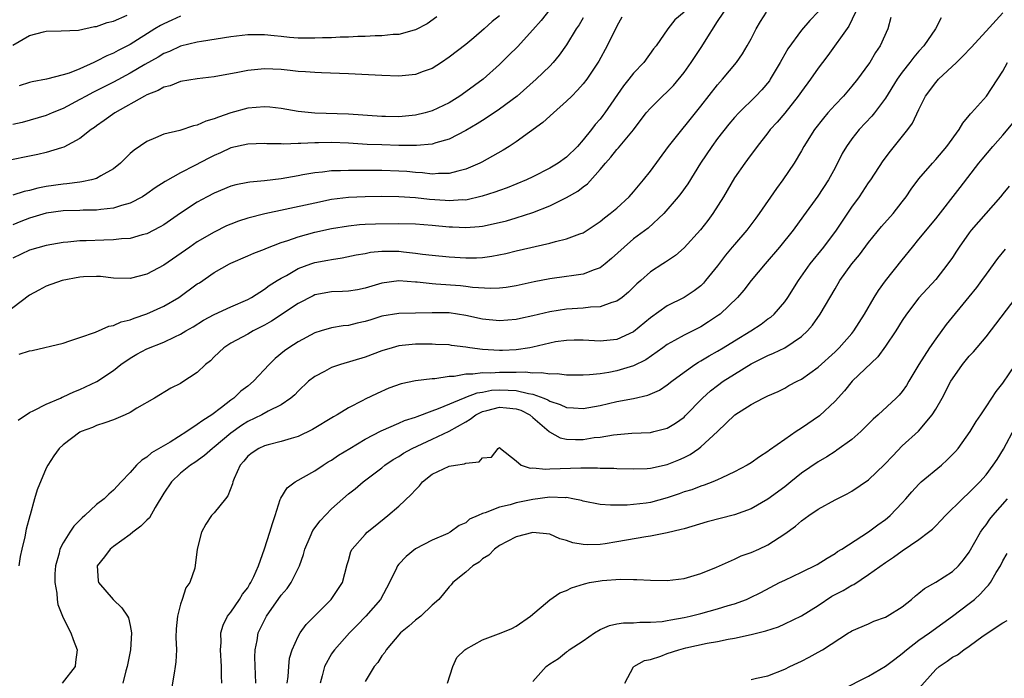
# Model space of a CAD drawing. Units: inches. Extents: x 2583000 to 2586000, y 1527000 to 1530000.
# Drawn here: x 2583474 to 2583591, y 1527608 to 1527686 of the extents above; entities that cross this region are included whole.
import ezdxf

# ---------------------------------------------------------------- set-up
doc = ezdxf.new("R2010")
doc.units = ezdxf.units.IN
doc.header["$MEASUREMENT"] = 0
doc.layers.add('LD25831527_2ft', color=31, linetype='Continuous')

msp = doc.modelspace()

# ---------------------------------------------------------------- linework, layer by layer
at = {"layer": 'LD25831527_2ft'}
for points, elevation in [([(2583473.78, 1527646.22), (2583475, 1527646.63), (2583475.32, 1527646.68), (2583479, 1527647.56), (2583479.82, 1527647.82), (2583481, 1527648.21), (2583482.87, 1527648.87), (2583484.44, 1527649.56), (2583485, 1527649.65), (2583485.91, 1527650.09), (2583487, 1527650.33), (2583487.46, 1527650.54), (2583489, 1527651.04), (2583491, 1527651.96), (2583492.78, 1527653), (2583495, 1527654.6), (2583495.25, 1527654.75), (2583497, 1527655.96), (2583498.84, 1527657), (2583499, 1527657.08), (2583501, 1527657.94), (2583501.73, 1527658.27), (2583503, 1527658.75), (2583503.16, 1527658.84), (2583505, 1527659.54), (2583505.77, 1527659.77), (2583507, 1527660.21), (2583509, 1527660.76), (2583511, 1527661.21), (2583513, 1527661.54), (2583514.33, 1527661.67), (2583515, 1527661.71), (2583516.23, 1527661.77), (2583519, 1527661.81), (2583521, 1527661.77), (2583523, 1527661.6), (2583525, 1527661.4), (2583525.4, 1527661.4), (2583527, 1527661.32), (2583528.57, 1527661.43), (2583529, 1527661.5), (2583530.25, 1527661.75), (2583531.86, 1527662.14), (2583533, 1527662.47), (2583535, 1527663.12), (2583537, 1527663.92), (2583539, 1527664.89), (2583540.34, 1527665.66), (2583541, 1527666.18), (2583541.48, 1527666.52), (2583543, 1527668.23), (2583543.65, 1527669), (2583544.29, 1527669.71), (2583545, 1527670.62), (2583545.19, 1527670.81), (2583547, 1527672.97), (2583548.51, 1527675), (2583549, 1527675.57), (2583550.43, 1527677), (2583551, 1527677.52), (2583551.73, 1527678.27), (2583553, 1527679.81), (2583553.85, 1527681), (2583555.11, 1527682.89), (2583555.43, 1527683.43), (2583557, 1527685.9), (2583559, 1527688.89)], 8080), ([(2583553, 1527687), (2583551.92, 1527686.08), (2583551.06, 1527685), (2583549.7, 1527683), (2583549.38, 1527682.62), (2583548.22, 1527681), (2583547, 1527679.73), (2583546.43, 1527679), (2583545.78, 1527678.22), (2583543.57, 1527675), (2583543.33, 1527674.67), (2583543, 1527674.26), (2583542.41, 1527673.59), (2583541.97, 1527673), (2583541, 1527671.76), (2583540.3, 1527671), (2583539, 1527669.7), (2583538.01, 1527669), (2583537, 1527668.39), (2583535, 1527667.36), (2583534.24, 1527667), (2583531.93, 1527666.07), (2583531, 1527665.75), (2583530.46, 1527665.54), (2583528.95, 1527665.05), (2583527, 1527664.6), (2583526.61, 1527664.61), (2583525, 1527664.49), (2583524.53, 1527664.53), (2583522.67, 1527664.67), (2583521, 1527664.86), (2583519, 1527664.98), (2583517, 1527665.01), (2583515, 1527665), (2583513, 1527664.91), (2583511, 1527664.65), (2583509, 1527664.25), (2583505.47, 1527663.47), (2583503.04, 1527662.96), (2583501, 1527662.43), (2583499.91, 1527662.09), (2583499, 1527661.74), (2583498.49, 1527661.51), (2583497, 1527660.79), (2583495, 1527659.61), (2583494.1, 1527659), (2583491, 1527656.83), (2583489, 1527655.76), (2583487, 1527655.26), (2583485, 1527655.31), (2583483.47, 1527655.47), (2583483, 1527655.5), (2583481.43, 1527655.43), (2583481, 1527655.4), (2583478.89, 1527655), (2583477, 1527654.32), (2583476.12, 1527653.88), (2583475, 1527653.25), (2583472, 1527651)], 8078), ([(2583531, 1527686.56), (2583530.13, 1527685.87), (2583529.19, 1527685), (2583527.95, 1527683.95), (2583527, 1527683.16), (2583525, 1527681.62), (2583524.09, 1527681), (2583523, 1527680.3), (2583521.92, 1527679.92), (2583521, 1527679.57), (2583519, 1527679.37), (2583517, 1527679.43), (2583513, 1527679.65), (2583509.78, 1527679.78), (2583509, 1527679.79), (2583507.9, 1527679.9), (2583507, 1527679.94), (2583506.06, 1527680.06), (2583505, 1527680.16), (2583503, 1527680.25), (2583501, 1527680.05), (2583499.81, 1527679.81), (2583497, 1527679.29), (2583495, 1527679.05), (2583493, 1527678.72), (2583491.78, 1527678.22), (2583491, 1527678.05), (2583490.34, 1527677.66), (2583489, 1527677.15), (2583488.71, 1527677), (2583485.18, 1527675), (2583483.91, 1527674.09), (2583483, 1527673.46), (2583482.74, 1527673.26), (2583482.33, 1527673), (2583481, 1527671.94), (2583479.1, 1527670.9), (2583478.83, 1527670.83), (2583477, 1527670.25), (2583475.98, 1527670.02), (2583475, 1527669.82), (2583472.64, 1527669.36)], 8070), ([(2583537, 1527687.33), (2583535.98, 1527686.02), (2583535, 1527684.89), (2583533.15, 1527682.85), (2583532.14, 1527681.86), (2583531, 1527680.77), (2583529.06, 1527679), (2583527, 1527677.49), (2583526.3, 1527677), (2583525, 1527676.2), (2583523, 1527675.24), (2583522.16, 1527675), (2583521, 1527674.72), (2583519.43, 1527674.57), (2583519, 1527674.54), (2583517.44, 1527674.56), (2583517, 1527674.57), (2583513, 1527674.85), (2583509, 1527674.96), (2583507, 1527675.14), (2583505, 1527675.5), (2583503.66, 1527675.66), (2583503, 1527675.73), (2583501, 1527675.54), (2583499, 1527674.98), (2583497.51, 1527674.49), (2583497, 1527674.27), (2583496, 1527674), (2583495, 1527673.52), (2583494.55, 1527673.45), (2583492.9, 1527672.9), (2583491, 1527672.45), (2583490, 1527672), (2583489, 1527671.6), (2583487.46, 1527670.54), (2583487, 1527670.14), (2583485.83, 1527669), (2583485, 1527668.34), (2583483.48, 1527667.48), (2583483, 1527667.18), (2583482.38, 1527667), (2583481.24, 1527666.76), (2583481, 1527666.74), (2583479.46, 1527666.54), (2583479, 1527666.51), (2583477, 1527666.21), (2583475.98, 1527666.02), (2583475, 1527665.75), (2583474.37, 1527665.63), (2583473, 1527665.19)], 8072), ([(2583473, 1527683.08), (2583475, 1527684.2), (2583476.67, 1527684.67), (2583477, 1527684.74), (2583478.76, 1527684.76), (2583480.84, 1527684.84), (2583482.73, 1527685.27), (2583483, 1527685.28), (2583484.24, 1527685.76), (2583485, 1527685.93), (2583486.64, 1527686.64)], 8064), ([(2583523.55, 1527686.45), (2583522.38, 1527685.62), (2583521, 1527684.88), (2583520.85, 1527684.85), (2583519, 1527684.33), (2583518.32, 1527684.32), (2583517, 1527684.18), (2583516.19, 1527684.19), (2583515, 1527684.11), (2583514.11, 1527684.11), (2583513, 1527684.03), (2583512.02, 1527684.01), (2583511, 1527683.95), (2583509.92, 1527683.92), (2583509, 1527683.88), (2583507, 1527683.91), (2583505.98, 1527683.98), (2583505, 1527684.1), (2583504.16, 1527684.16), (2583503, 1527684.31), (2583502.28, 1527684.28), (2583501, 1527684.29), (2583499, 1527684.04), (2583495.51, 1527683.51), (2583495, 1527683.42), (2583493, 1527682.94), (2583491.68, 1527682.32), (2583491, 1527682.06), (2583490.35, 1527681.65), (2583488.76, 1527680.76), (2583487, 1527679.72), (2583485, 1527678.66), (2583483.9, 1527678.1), (2583482.56, 1527677.44), (2583481.74, 1527677), (2583481, 1527676.58), (2583479, 1527675.52), (2583477.71, 1527675), (2583477, 1527674.68), (2583474.14, 1527673.86), (2583473, 1527673.6)], 8068), ([(2583545.59, 1527686.41), (2583545, 1527685.32), (2583543.85, 1527683), (2583542.84, 1527681.16), (2583541.41, 1527679), (2583541, 1527678.47), (2583540.32, 1527677.68), (2583539.62, 1527677), (2583539, 1527676.37), (2583537.45, 1527675), (2583536.17, 1527673.83), (2583533, 1527671.53), (2583532.18, 1527671), (2583531.45, 1527670.55), (2583528.9, 1527669.11), (2583528.68, 1527669), (2583527, 1527668.27), (2583526.06, 1527668.06), (2583525, 1527667.75), (2583523.76, 1527667.76), (2583523, 1527667.69), (2583521.84, 1527667.84), (2583521, 1527667.88), (2583519.98, 1527667.99), (2583519, 1527668.06), (2583517, 1527668.13), (2583515, 1527668.14), (2583514.12, 1527668.12), (2583513, 1527668.14), (2583512.08, 1527668.08), (2583511, 1527668.08), (2583509.93, 1527667.93), (2583509, 1527667.86), (2583507.59, 1527667.59), (2583507, 1527667.5), (2583505, 1527667.15), (2583503, 1527666.91), (2583501.25, 1527666.75), (2583501, 1527666.71), (2583499.6, 1527666.4), (2583499, 1527666.25), (2583497, 1527665.43), (2583496.19, 1527665), (2583495, 1527664.33), (2583493, 1527663.03), (2583491, 1527661.66), (2583490.59, 1527661.41), (2583489, 1527660.57), (2583488.44, 1527660.44), (2583487, 1527660.02), (2583485.97, 1527659.97), (2583485, 1527659.85), (2583483.84, 1527659.84), (2583481.74, 1527659.74), (2583481, 1527659.74), (2583479.57, 1527659.57), (2583479, 1527659.54), (2583477, 1527659.19), (2583475, 1527658.62), (2583473, 1527657.67)], 8076), ([(2583541, 1527686.34), (2583540.5, 1527685.5), (2583540.16, 1527685), (2583539, 1527683.11), (2583538.12, 1527681.88), (2583537.41, 1527681), (2583537, 1527680.57), (2583535.39, 1527679), (2583533.1, 1527677), (2583531, 1527675.42), (2583529.56, 1527674.44), (2583529, 1527674.1), (2583528.33, 1527673.67), (2583527, 1527672.9), (2583525, 1527671.86), (2583523.42, 1527671.42), (2583523, 1527671.27), (2583521.12, 1527671.12), (2583521, 1527671.1), (2583519, 1527671.11), (2583517, 1527671.17), (2583515.24, 1527671.24), (2583513, 1527671.38), (2583511, 1527671.46), (2583509.43, 1527671.43), (2583509, 1527671.44), (2583507.34, 1527671.34), (2583507, 1527671.35), (2583505.27, 1527671.27), (2583505, 1527671.29), (2583503.3, 1527671.3), (2583503, 1527671.33), (2583501, 1527671.27), (2583499, 1527670.82), (2583497.76, 1527670.24), (2583497, 1527669.91), (2583496.39, 1527669.61), (2583494.71, 1527668.71), (2583493, 1527667.86), (2583491.18, 1527666.82), (2583489.96, 1527666.04), (2583489, 1527665.35), (2583488.45, 1527665), (2583487, 1527664.24), (2583485.97, 1527663.97), (2583485, 1527663.62), (2583483.48, 1527663.48), (2583483, 1527663.39), (2583481.39, 1527663.39), (2583481, 1527663.36), (2583479, 1527663.31), (2583477, 1527663.03), (2583475, 1527662.44), (2583473.95, 1527662.05), (2583473, 1527661.66)], 8074), ([(2583473.65, 1527638.35), (2583475, 1527639.28), (2583475.5, 1527639.5), (2583477, 1527640.28), (2583478.71, 1527641), (2583478.9, 1527641.1), (2583479, 1527641.13), (2583480.27, 1527641.73), (2583481, 1527642.02), (2583481.68, 1527642.32), (2583483.03, 1527642.97), (2583485, 1527644.28), (2583485.9, 1527645), (2583487, 1527645.76), (2583487.78, 1527646.22), (2583489, 1527646.88), (2583491, 1527647.66), (2583492.3, 1527648.3), (2583493, 1527648.6), (2583493.62, 1527649), (2583494.49, 1527649.51), (2583495.72, 1527650.28), (2583497, 1527650.97), (2583499, 1527651.87), (2583501, 1527652.75), (2583501.45, 1527653), (2583503, 1527653.97), (2583503.58, 1527654.42), (2583504.53, 1527655), (2583505, 1527655.29), (2583505.62, 1527655.62), (2583507, 1527656.43), (2583508.54, 1527657), (2583509, 1527657.15), (2583510.57, 1527657.43), (2583511, 1527657.53), (2583512.28, 1527657.72), (2583513.93, 1527658.07), (2583515, 1527658.25), (2583515.62, 1527658.38), (2583517, 1527658.51), (2583517.48, 1527658.52), (2583519, 1527658.5), (2583519.57, 1527658.43), (2583521, 1527658.29), (2583521.84, 1527658.16), (2583523, 1527658.02), (2583525, 1527657.82), (2583527, 1527657.7), (2583528.29, 1527657.71), (2583529, 1527657.75), (2583530.1, 1527657.9), (2583531.76, 1527658.24), (2583533, 1527658.55), (2583537, 1527659.47), (2583537.67, 1527659.67), (2583539, 1527659.96), (2583540.57, 1527660.57), (2583541, 1527660.71), (2583543, 1527662.04), (2583543.51, 1527662.49), (2583544.21, 1527663), (2583545, 1527663.65), (2583546.47, 1527665), (2583547, 1527665.58), (2583548.16, 1527667), (2583549, 1527668.06), (2583551.15, 1527671), (2583555, 1527675.79), (2583557, 1527678.35), (2583557.58, 1527679), (2583559.24, 1527681), (2583559.96, 1527682.04), (2583560.54, 1527683), (2583561, 1527683.82), (2583561.58, 1527685), (2583562.11, 1527685.89), (2583562.83, 1527687)], 8082), ([(2583569, 1527687.04), (2583568, 1527686), (2583567, 1527684.85), (2583565.36, 1527682.64), (2583564.64, 1527681.36), (2583564.47, 1527681), (2583563.28, 1527679), (2583563.17, 1527678.83), (2583562.26, 1527677.74), (2583561.57, 1527677), (2583559.53, 1527675), (2583559, 1527674.43), (2583558.34, 1527673.66), (2583557, 1527671.94), (2583556.3, 1527671), (2583554.97, 1527669), (2583553.45, 1527666.55), (2583552.62, 1527665.38), (2583552.32, 1527665), (2583550.6, 1527663), (2583548.74, 1527661.26), (2583547, 1527659.97), (2583545.85, 1527659), (2583544.36, 1527657.64), (2583543.6, 1527657), (2583543, 1527656.53), (2583542.29, 1527656.29), (2583541, 1527655.76), (2583539.58, 1527655.58), (2583539, 1527655.48), (2583537, 1527655.23), (2583535.15, 1527654.85), (2583533, 1527654.39), (2583531.81, 1527654.19), (2583531, 1527654.11), (2583529.93, 1527654.07), (2583527.81, 1527654.19), (2583527, 1527654.31), (2583526.37, 1527654.37), (2583523.41, 1527654.59), (2583523, 1527654.6), (2583521.2, 1527654.8), (2583521, 1527654.8), (2583519, 1527654.98), (2583517, 1527654.71), (2583515, 1527654.11), (2583514.08, 1527653.92), (2583513, 1527653.74), (2583512.31, 1527653.69), (2583511, 1527653.65), (2583509, 1527653.29), (2583508.8, 1527653.2), (2583507, 1527652.28), (2583503.83, 1527650.17), (2583503, 1527649.68), (2583501.66, 1527649), (2583501, 1527648.61), (2583499, 1527647.53), (2583498.16, 1527647), (2583497, 1527645.9), (2583496.55, 1527645.45), (2583495.99, 1527645), (2583495, 1527644.05), (2583493.14, 1527642.86), (2583493, 1527642.74), (2583491.83, 1527642.17), (2583489.91, 1527641), (2583487.79, 1527639.79), (2583487, 1527639.29), (2583486.38, 1527639), (2583485, 1527638.42), (2583483.96, 1527638.04), (2583483, 1527637.73), (2583482.49, 1527637.51), (2583481.14, 1527637), (2583481, 1527636.92), (2583479, 1527635.43), (2583478.52, 1527635), (2583477.89, 1527634.11), (2583477.17, 1527633), (2583477, 1527632.66), (2583475.92, 1527630.08), (2583475.59, 1527629), (2583475.08, 1527627.08), (2583475.03, 1527626.96), (2583474.62, 1527625.38), (2583474.44, 1527624.44), (2583474.07, 1527623), (2583473.9, 1527622.1), (2583473.72, 1527621)], 8084), ([(2583493, 1527686.52), (2583491.96, 1527686.04), (2583491, 1527685.62), (2583490.6, 1527685.4), (2583489.94, 1527685), (2583487, 1527683.14), (2583485.57, 1527682.43), (2583485, 1527682.1), (2583484.21, 1527681.79), (2583483, 1527681.15), (2583482.89, 1527681.12), (2583482.67, 1527681), (2583481, 1527680.26), (2583479.74, 1527679.74), (2583479, 1527679.51), (2583477.01, 1527679.01), (2583475.31, 1527678.69), (2583475, 1527678.61), (2583473.78, 1527678.22)], 8066), ([(2583573.45, 1527687), (2583572.66, 1527685.34), (2583570.16, 1527681.84), (2583569.49, 1527681), (2583569, 1527680.34), (2583568.07, 1527679), (2583567, 1527677.55), (2583566.62, 1527677), (2583565, 1527674.97), (2583564.1, 1527673.9), (2583563.28, 1527673), (2583563, 1527672.62), (2583561.7, 1527671), (2583560.58, 1527669.42), (2583560.25, 1527669), (2583559, 1527667.24), (2583557.71, 1527665), (2583556.45, 1527663), (2583555.84, 1527662.16), (2583554.95, 1527661.05), (2583553, 1527658.9), (2583551.99, 1527658.01), (2583550.81, 1527657.19), (2583550.49, 1527657), (2583549, 1527656.03), (2583547.84, 1527655), (2583547.38, 1527654.62), (2583546.39, 1527653.61), (2583545.64, 1527653), (2583545, 1527652.54), (2583544.39, 1527652.39), (2583543, 1527651.88), (2583541.84, 1527651.84), (2583541, 1527651.73), (2583539, 1527651.6), (2583537, 1527651.29), (2583535, 1527650.81), (2583533.51, 1527650.49), (2583533, 1527650.37), (2583531, 1527650.19), (2583529, 1527650.41), (2583527, 1527650.85), (2583525, 1527651.15), (2583523, 1527651.17), (2583519, 1527651.09), (2583517, 1527650.75), (2583515.66, 1527650.34), (2583515, 1527650.12), (2583514.06, 1527649.94), (2583513, 1527649.66), (2583512.38, 1527649.62), (2583511, 1527649.37), (2583509.74, 1527649), (2583509, 1527648.77), (2583507, 1527647.71), (2583505.9, 1527647), (2583505.38, 1527646.62), (2583504.29, 1527645.71), (2583503.57, 1527645), (2583501.71, 1527643), (2583501, 1527642.42), (2583500.19, 1527641.81), (2583499.35, 1527641), (2583499, 1527640.76), (2583497.88, 1527639.88), (2583496.72, 1527639), (2583495.66, 1527638.34), (2583495, 1527637.83), (2583493.74, 1527637), (2583491.76, 1527635.76), (2583489.53, 1527634.47), (2583489, 1527633.95), (2583488.39, 1527633.61), (2583487.76, 1527633), (2583487, 1527632.12), (2583485.91, 1527631), (2583485, 1527630.03), (2583484.44, 1527629.56), (2583483.9, 1527629), (2583483, 1527628.32), (2583481.6, 1527627), (2583481.26, 1527626.73), (2583480.27, 1527625.73), (2583479.82, 1527625), (2583479, 1527623.76), (2583478.63, 1527623), (2583478.52, 1527622.52), (2583478.08, 1527621), (2583478.03, 1527620.03), (2583478.01, 1527619), (2583478.25, 1527617.75), (2583478.3, 1527617), (2583478.38, 1527616.38), (2583478.94, 1527615), (2583478.95, 1527614.95), (2583479.93, 1527613), (2583480.21, 1527612.21), (2583480.69, 1527611), (2583480.49, 1527609.51), (2583480.44, 1527609), (2583478.88, 1527607)], 8086), ([(2583577.64, 1527686.36), (2583577.29, 1527685), (2583576.39, 1527683), (2583575.83, 1527682.17), (2583575.13, 1527681), (2583575, 1527680.8), (2583573.67, 1527679), (2583573, 1527678.17), (2583572, 1527677), (2583571, 1527675.95), (2583570.16, 1527675), (2583569.63, 1527674.37), (2583568.57, 1527673), (2583567.3, 1527671), (2583567, 1527670.46), (2583566.12, 1527669), (2583564.77, 1527667), (2583564.01, 1527665.99), (2583561.96, 1527663), (2583561.56, 1527662.44), (2583560.47, 1527661), (2583559, 1527659.32), (2583558.74, 1527659), (2583557.96, 1527658.04), (2583557, 1527656.76), (2583555.58, 1527655), (2583555.31, 1527654.69), (2583555, 1527654.39), (2583554.23, 1527653.77), (2583553, 1527652.98), (2583551, 1527651.99), (2583549, 1527650.58), (2583547, 1527648.9), (2583545, 1527648), (2583543, 1527647.8), (2583541, 1527647.89), (2583539.9, 1527647.9), (2583539, 1527647.88), (2583537.69, 1527647.69), (2583537, 1527647.56), (2583535, 1527647.07), (2583534.64, 1527647), (2583533, 1527646.74), (2583531.35, 1527646.65), (2583531, 1527646.65), (2583529, 1527646.79), (2583527.49, 1527647), (2583527, 1527647.08), (2583525.28, 1527647.28), (2583525, 1527647.33), (2583523.4, 1527647.4), (2583523, 1527647.42), (2583521, 1527647.41), (2583519, 1527647.22), (2583518.2, 1527647), (2583517, 1527646.64), (2583515, 1527645.88), (2583512.08, 1527645), (2583511, 1527644.63), (2583510.17, 1527644.17), (2583509, 1527643.58), (2583508.25, 1527643), (2583507, 1527641.82), (2583506.61, 1527641.39), (2583506.15, 1527641), (2583505, 1527640.21), (2583503.44, 1527639.44), (2583502.68, 1527639), (2583501, 1527638.19), (2583500.27, 1527637.73), (2583499, 1527636.8), (2583497, 1527635.14), (2583496.79, 1527635), (2583495.86, 1527634.14), (2583494.69, 1527633.31), (2583494.19, 1527633), (2583493, 1527632.05), (2583491.92, 1527631), (2583491, 1527629.66), (2583489.96, 1527627.96), (2583489.28, 1527626.72), (2583489, 1527626.46), (2583488.28, 1527625.72), (2583487.3, 1527625), (2583487, 1527624.75), (2583485, 1527623.31), (2583484.6, 1527623), (2583483.94, 1527622.06), (2583483.06, 1527621), (2583483.2, 1527619.2), (2583483.24, 1527619), (2583484.97, 1527617), (2583486.01, 1527616.01), (2583486.67, 1527615), (2583486.79, 1527614.79), (2583487, 1527613.88), (2583487.17, 1527613), (2583487.04, 1527611), (2583486.65, 1527609), (2583486.47, 1527608.47), (2583486.11, 1527607)], 8088), ([(2583583.66, 1527686.34), (2583582.96, 1527685), (2583581.58, 1527683), (2583581, 1527682.35), (2583580.38, 1527681.62), (2583579.93, 1527681), (2583579, 1527679.86), (2583578.39, 1527679), (2583577, 1527676.74), (2583575.71, 1527675), (2583575.4, 1527674.6), (2583573.88, 1527673), (2583573, 1527671.91), (2583572.35, 1527671), (2583571.86, 1527670.14), (2583571, 1527668.45), (2583570.21, 1527667), (2583568.95, 1527665.05), (2583567.26, 1527662.74), (2583566.01, 1527661), (2583564.4, 1527659), (2583562.67, 1527657), (2583561.01, 1527655), (2583560.13, 1527653.87), (2583559.39, 1527653), (2583557.31, 1527651), (2583557.13, 1527650.87), (2583555.93, 1527650.07), (2583555, 1527649.49), (2583553, 1527648.51), (2583551.86, 1527647.86), (2583551, 1527647.4), (2583550.46, 1527647), (2583548.44, 1527645.56), (2583547, 1527644.83), (2583545, 1527644.24), (2583544.06, 1527644.06), (2583543, 1527643.9), (2583541.75, 1527643.75), (2583541, 1527643.71), (2583539, 1527643.72), (2583537.88, 1527643.88), (2583537, 1527643.84), (2583536.02, 1527644.02), (2583535, 1527643.95), (2583534.07, 1527644.07), (2583533, 1527644.03), (2583532.06, 1527644.06), (2583531, 1527644.06), (2583529.98, 1527643.98), (2583529, 1527644.01), (2583527.83, 1527643.83), (2583527, 1527643.85), (2583525.59, 1527643.59), (2583525, 1527643.58), (2583523.31, 1527643.31), (2583523, 1527643.3), (2583521, 1527643.06), (2583519.3, 1527642.7), (2583517.84, 1527642.16), (2583516.44, 1527641.56), (2583515, 1527640.87), (2583514.71, 1527640.71), (2583513, 1527639.85), (2583511.66, 1527639), (2583511.23, 1527638.77), (2583508.73, 1527637.27), (2583507, 1527636.43), (2583506.2, 1527636.2), (2583505, 1527635.81), (2583503.44, 1527635.44), (2583503, 1527635.32), (2583502.31, 1527635), (2583501.52, 1527634.48), (2583501, 1527634.06), (2583500.53, 1527633.47), (2583500.1, 1527633), (2583499.4, 1527631.4), (2583499.25, 1527631), (2583499.21, 1527630.79), (2583498.65, 1527629.35), (2583498.34, 1527629), (2583497, 1527627.33), (2583496.7, 1527627), (2583496.03, 1527625.97), (2583495.51, 1527625), (2583494.98, 1527622.98), (2583494.71, 1527620.71), (2583494.12, 1527619), (2583493.62, 1527618.38), (2583493.21, 1527617), (2583493, 1527616.42), (2583492.63, 1527615), (2583492.49, 1527613.51), (2583492.45, 1527612.45), (2583492.5, 1527611), (2583492.43, 1527609.57), (2583492.36, 1527609), (2583492.22, 1527608.22), (2583491.89, 1527606.11)], 8090), ([(2583497.91, 1527607), (2583497.88, 1527607.88), (2583497.9, 1527609), (2583497.78, 1527611), (2583497.85, 1527611.85), (2583497.82, 1527613), (2583498.06, 1527613.94), (2583498.6, 1527615), (2583499, 1527615.5), (2583500.03, 1527617), (2583500.39, 1527617.61), (2583501, 1527618.39), (2583501.22, 1527618.78), (2583501.38, 1527619), (2583501.74, 1527619.74), (2583502.28, 1527621), (2583503.01, 1527623.02), (2583503.64, 1527625), (2583503.95, 1527626.05), (2583504.29, 1527627), (2583504.89, 1527628.89), (2583504.94, 1527629.06), (2583505.7, 1527630.3), (2583506.64, 1527631), (2583509, 1527632.33), (2583509.99, 1527633), (2583510.61, 1527633.39), (2583511, 1527633.61), (2583511.82, 1527634.18), (2583513.16, 1527635), (2583515, 1527636.12), (2583516.89, 1527637.11), (2583519, 1527638), (2583519.69, 1527638.31), (2583521, 1527638.74), (2583521.18, 1527638.82), (2583523, 1527639.49), (2583523.74, 1527639.74), (2583526.92, 1527641.08), (2583527, 1527641.09), (2583528.36, 1527641.64), (2583529, 1527641.72), (2583530.06, 1527641.94), (2583531, 1527642), (2583532.06, 1527641.94), (2583533, 1527641.91), (2583534.47, 1527641.53), (2583535, 1527641.46), (2583536.29, 1527641), (2583536.79, 1527640.79), (2583537, 1527640.64), (2583538.25, 1527640.25), (2583539, 1527639.87), (2583539.83, 1527639.83), (2583541, 1527639.74), (2583543, 1527640.12), (2583545, 1527640.58), (2583547, 1527640.95), (2583548.67, 1527641.33), (2583550.06, 1527641.94), (2583551, 1527642.57), (2583551.53, 1527643), (2583553, 1527644.09), (2583554.29, 1527645), (2583554.72, 1527645.28), (2583555, 1527645.42), (2583555.98, 1527646.02), (2583557, 1527646.59), (2583557.67, 1527647), (2583559, 1527647.83), (2583560.95, 1527649), (2583562.18, 1527649.82), (2583563, 1527650.43), (2583563.34, 1527650.66), (2583563.73, 1527651), (2583565, 1527652.46), (2583565.38, 1527653), (2583566.63, 1527655), (2583568.04, 1527657), (2583569.68, 1527659), (2583571.19, 1527661), (2583573, 1527663.74), (2583573.92, 1527665), (2583575, 1527666.64), (2583575.26, 1527667), (2583576.74, 1527669.26), (2583577.59, 1527670.41), (2583579.67, 1527673), (2583580.23, 1527673.77), (2583581, 1527675.39), (2583581.79, 1527677), (2583583, 1527678.62), (2583583.34, 1527679), (2583585.47, 1527681), (2583586.23, 1527681.77), (2583587.21, 1527682.79), (2583589, 1527684.72), (2583591, 1527686.93)], 8092), ([(2583501.96, 1527607), (2583501.87, 1527610.13), (2583501.89, 1527611), (2583502.12, 1527612.12), (2583502.26, 1527613), (2583503, 1527614.53), (2583503.25, 1527615), (2583505, 1527617.51), (2583505.69, 1527618.31), (2583506.19, 1527619), (2583507.19, 1527621), (2583507.66, 1527622.34), (2583507.8, 1527623), (2583508.45, 1527624.45), (2583508.78, 1527625.22), (2583509.63, 1527626.37), (2583511, 1527627.78), (2583512.33, 1527629), (2583513, 1527629.58), (2583513.8, 1527630.2), (2583514.77, 1527631), (2583517, 1527632.7), (2583517.36, 1527633), (2583518.34, 1527633.66), (2583519, 1527634.03), (2583519.57, 1527634.43), (2583520.59, 1527635), (2583523, 1527636.1), (2583525, 1527637.04), (2583527, 1527638.17), (2583527.52, 1527638.48), (2583528.2, 1527639), (2583529, 1527639.38), (2583529.5, 1527639.5), (2583531, 1527639.91), (2583531.85, 1527639.85), (2583533, 1527639.73), (2583533.56, 1527639.56), (2583534.63, 1527639), (2583535, 1527638.7), (2583536.93, 1527637), (2583536.96, 1527636.96), (2583538.25, 1527636.25), (2583539, 1527636.11), (2583540.07, 1527636.07), (2583541, 1527636.08), (2583542.28, 1527636.28), (2583543, 1527636.34), (2583544.61, 1527636.61), (2583546.8, 1527636.8), (2583549, 1527636.91), (2583549.39, 1527637), (2583551, 1527637.4), (2583552, 1527638), (2583553, 1527638.74), (2583553.13, 1527638.87), (2583555.2, 1527641), (2583556.15, 1527641.85), (2583557, 1527642.5), (2583557.68, 1527643), (2583559, 1527643.84), (2583561, 1527645.08), (2583563, 1527646.08), (2583563.66, 1527646.34), (2583565, 1527647), (2583567, 1527648.34), (2583567.7, 1527649), (2583568.31, 1527649.69), (2583569.24, 1527651), (2583571, 1527654.02), (2583571.59, 1527655), (2583573.02, 1527657), (2583573.91, 1527658.09), (2583575, 1527659.55), (2583576.55, 1527661.45), (2583577.91, 1527663), (2583579, 1527664.37), (2583579.49, 1527665), (2583580.09, 1527665.91), (2583581, 1527667.15), (2583582.61, 1527669), (2583583, 1527669.43), (2583584.33, 1527671), (2583585.81, 1527673), (2583586.22, 1527673.78), (2583587, 1527674.69), (2583587.13, 1527674.87), (2583587.28, 1527675), (2583589.04, 1527677), (2583591, 1527679.96), (2583591.56, 1527681)], 8094), ([(2583505.71, 1527607), (2583505.82, 1527607.82), (2583505.89, 1527609), (2583506, 1527610), (2583506.29, 1527611), (2583507, 1527612.57), (2583507.24, 1527613), (2583507.99, 1527614.01), (2583510.96, 1527617), (2583512.29, 1527619), (2583512.85, 1527621.15), (2583513, 1527621.63), (2583513.3, 1527622.7), (2583513.46, 1527623), (2583515, 1527624.73), (2583515.26, 1527625), (2583516.21, 1527625.79), (2583517.7, 1527627), (2583519, 1527628.1), (2583520.5, 1527629.5), (2583521, 1527630.08), (2583521.46, 1527630.54), (2583521.84, 1527631), (2583523, 1527631.94), (2583525, 1527632.87), (2583525.76, 1527633), (2583526.85, 1527633.15), (2583527, 1527633.24), (2583528.59, 1527633.41), (2583529, 1527633.86), (2583530.06, 1527633.94), (2583530.86, 1527635), (2583531, 1527635.11), (2583531.15, 1527635), (2583533, 1527633.51), (2583533.59, 1527633), (2583534.66, 1527632.66), (2583535, 1527632.69), (2583536.52, 1527632.52), (2583537, 1527632.58), (2583540.7, 1527632.7), (2583542.68, 1527632.68), (2583543, 1527632.64), (2583544.63, 1527632.63), (2583545, 1527632.6), (2583547, 1527632.56), (2583548.62, 1527632.62), (2583549, 1527632.65), (2583551, 1527633.07), (2583552.37, 1527633.63), (2583553, 1527633.91), (2583553.73, 1527634.27), (2583554.76, 1527635), (2583555, 1527635.19), (2583556.99, 1527637), (2583559.06, 1527639), (2583561, 1527640.25), (2583562.45, 1527641), (2583562.83, 1527641.17), (2583563, 1527641.27), (2583564.22, 1527641.78), (2583565, 1527642.19), (2583565.51, 1527642.49), (2583566.48, 1527643), (2583567, 1527643.24), (2583569, 1527644.67), (2583571, 1527646.51), (2583571.51, 1527647), (2583573, 1527648.69), (2583573.25, 1527649), (2583574.52, 1527651), (2583575.67, 1527653), (2583576.18, 1527653.82), (2583577.03, 1527654.97), (2583579, 1527657.49), (2583580.22, 1527659), (2583581, 1527659.92), (2583583, 1527662.35), (2583585.91, 1527666.09), (2583588.14, 1527669), (2583588.52, 1527669.48), (2583589.79, 1527671), (2583591, 1527672.33), (2583592.21, 1527673.79)], 8096), ([(2583591.75, 1527666.25), (2583591, 1527665.35), (2583590.73, 1527665), (2583587.24, 1527661), (2583587, 1527660.69), (2583585.8, 1527659), (2583585.49, 1527658.51), (2583585, 1527657.77), (2583584.46, 1527657), (2583583, 1527655.13), (2583581, 1527652.94), (2583579.5, 1527651), (2583579, 1527650.25), (2583578.24, 1527649), (2583577, 1527647.18), (2583576.08, 1527645.92), (2583573.05, 1527643), (2583572.12, 1527641.88), (2583571, 1527640.65), (2583569.13, 1527638.87), (2583567, 1527637.41), (2583566.36, 1527637), (2583565, 1527636.06), (2583563.2, 1527634.8), (2583563, 1527634.62), (2583562, 1527634), (2583561, 1527633.29), (2583560.54, 1527633), (2583559, 1527632.21), (2583557.51, 1527631.51), (2583557, 1527631.24), (2583556.43, 1527631), (2583555.4, 1527630.6), (2583555, 1527630.49), (2583553.93, 1527630.07), (2583553, 1527629.81), (2583552.41, 1527629.59), (2583551, 1527629.11), (2583549, 1527628.57), (2583548.49, 1527628.49), (2583546.24, 1527628.24), (2583544.22, 1527628.22), (2583543, 1527628.32), (2583541, 1527628.71), (2583540.79, 1527628.79), (2583539.75, 1527629), (2583539, 1527629.13), (2583538.88, 1527629.12), (2583537, 1527629.18), (2583535, 1527628.92), (2583533, 1527628.5), (2583532.28, 1527628.28), (2583531, 1527628.01), (2583529.31, 1527627.31), (2583529, 1527627.25), (2583528.47, 1527627), (2583527.45, 1527626.55), (2583527, 1527626.14), (2583526.19, 1527625.81), (2583525.15, 1527625), (2583524.85, 1527624.85), (2583523, 1527624.08), (2583521, 1527623.01), (2583519.87, 1527622.13), (2583519, 1527621.2), (2583518.84, 1527621), (2583518.72, 1527620.72), (2583517.89, 1527619), (2583516.84, 1527617), (2583515.09, 1527615), (2583514.05, 1527613.95), (2583513.13, 1527613), (2583511.33, 1527611), (2583511.19, 1527610.81), (2583511, 1527610.53), (2583510.15, 1527609), (2583509.89, 1527607.89), (2583509.65, 1527607)], 8098), ([(2583591.26, 1527658.74), (2583590.35, 1527657.65), (2583589, 1527655.77), (2583588.47, 1527655), (2583587.84, 1527654.16), (2583586.95, 1527653.05), (2583584.25, 1527649.75), (2583583, 1527648.06), (2583582.26, 1527647), (2583581, 1527645), (2583579.81, 1527643), (2583579.5, 1527642.5), (2583579, 1527641.79), (2583578.64, 1527641.36), (2583578.29, 1527641), (2583576.13, 1527639), (2583575.53, 1527638.47), (2583575, 1527637.91), (2583574.07, 1527637), (2583573, 1527636.05), (2583571.23, 1527634.77), (2583571, 1527634.64), (2583570.02, 1527633.98), (2583569, 1527633.4), (2583567, 1527632.04), (2583565.74, 1527631), (2583565, 1527630.43), (2583563, 1527628.94), (2583561, 1527627.8), (2583559, 1527627.09), (2583555.76, 1527626.24), (2583553, 1527625.43), (2583552.68, 1527625.32), (2583551, 1527624.92), (2583549, 1527624.53), (2583548.47, 1527624.47), (2583545, 1527623.85), (2583543.62, 1527623.62), (2583543, 1527623.55), (2583541.5, 1527623.5), (2583541, 1527623.55), (2583539.74, 1527623.74), (2583539, 1527624.03), (2583538.22, 1527624.22), (2583537, 1527624.76), (2583535, 1527624.99), (2583533, 1527624.46), (2583531.91, 1527623.91), (2583531, 1527623.41), (2583530.41, 1527623), (2583529.74, 1527622.26), (2583529, 1527621.83), (2583528.57, 1527621.43), (2583527.83, 1527621), (2583527, 1527620.26), (2583525.44, 1527619), (2583525.25, 1527618.75), (2583525, 1527618.51), (2583524.34, 1527617.66), (2583523.78, 1527617), (2583523, 1527616.32), (2583521.64, 1527615), (2583521, 1527614.52), (2583520.2, 1527613.8), (2583519.23, 1527613), (2583517.5, 1527611), (2583517.33, 1527610.67), (2583517, 1527610.29), (2583516.51, 1527609.49), (2583516.08, 1527609), (2583515, 1527607.22)], 8100), ([(2583524.83, 1527607), (2583525.46, 1527609), (2583525.94, 1527610.06), (2583526.86, 1527611), (2583527, 1527611.09), (2583529, 1527612.19), (2583531.2, 1527613), (2583532.48, 1527613.52), (2583533, 1527613.81), (2583534.7, 1527615), (2583537, 1527616.95), (2583538.2, 1527617.8), (2583539, 1527618.08), (2583539.6, 1527618.4), (2583541.13, 1527618.87), (2583541.74, 1527619), (2583543, 1527619.23), (2583543.26, 1527619.26), (2583545.42, 1527619.42), (2583547, 1527619.38), (2583547.38, 1527619.38), (2583549, 1527619.29), (2583551, 1527619.27), (2583553, 1527619.49), (2583555, 1527620.09), (2583556.86, 1527620.86), (2583559, 1527621.79), (2583559.82, 1527622.18), (2583561, 1527622.58), (2583561.93, 1527623), (2583563, 1527623.52), (2583565, 1527624.8), (2583566.27, 1527625.73), (2583567, 1527626.37), (2583567.86, 1527627), (2583569, 1527627.76), (2583571, 1527628.88), (2583572.43, 1527629.57), (2583573, 1527629.9), (2583575, 1527631.26), (2583576.9, 1527633.1), (2583577.87, 1527634.13), (2583579, 1527635.29), (2583580.93, 1527637.07), (2583582.57, 1527639), (2583583, 1527639.67), (2583583.77, 1527641), (2583584.81, 1527643), (2583585, 1527643.31), (2583586.2, 1527645), (2583587, 1527645.99), (2583587.5, 1527646.5), (2583589, 1527648.31), (2583592.59, 1527653)], 8102), ([(2583535, 1527607.23), (2583536.59, 1527609), (2583537, 1527609.33), (2583538.06, 1527609.94), (2583539, 1527610.76), (2583539.15, 1527610.85), (2583539.31, 1527611), (2583541, 1527612.07), (2583542.32, 1527613), (2583543, 1527613.4), (2583544.11, 1527613.89), (2583545, 1527614.08), (2583545.8, 1527614.2), (2583547, 1527614.22), (2583547.72, 1527614.28), (2583549, 1527614.27), (2583550.38, 1527614.38), (2583551, 1527614.48), (2583551.42, 1527614.58), (2583553, 1527614.83), (2583553.74, 1527615), (2583555, 1527615.31), (2583557, 1527615.87), (2583558.28, 1527616.28), (2583559, 1527616.48), (2583560.43, 1527617), (2583560.83, 1527617.17), (2583562.17, 1527617.83), (2583564.39, 1527619), (2583565, 1527619.3), (2583567, 1527620.25), (2583568.85, 1527621.15), (2583570.07, 1527621.93), (2583571, 1527622.46), (2583571.3, 1527622.7), (2583571.8, 1527623), (2583575, 1527625.04), (2583576.1, 1527625.9), (2583577, 1527626.53), (2583577.26, 1527626.74), (2583577.58, 1527627), (2583579, 1527628.5), (2583579.45, 1527629), (2583580.16, 1527629.84), (2583581, 1527630.75), (2583581.26, 1527631), (2583583.67, 1527633), (2583584.38, 1527633.62), (2583585.36, 1527634.64), (2583585.67, 1527635), (2583587.09, 1527637), (2583587.8, 1527638.2), (2583588.37, 1527639), (2583589, 1527639.94), (2583589.67, 1527641), (2583590.2, 1527641.8), (2583591, 1527642.79), (2583592.5, 1527645)], 8104), ([(2583545.93, 1527607), (2583547, 1527608.96), (2583547.04, 1527609), (2583548.3, 1527609.7), (2583549, 1527609.85), (2583550.25, 1527610.25), (2583551, 1527610.54), (2583552.4, 1527611), (2583553.21, 1527611.21), (2583555.77, 1527611.77), (2583557, 1527611.98), (2583558.25, 1527612.25), (2583559, 1527612.38), (2583561, 1527612.81), (2583562.75, 1527613.25), (2583564.25, 1527613.75), (2583565, 1527614.07), (2583567, 1527615.04), (2583569, 1527616.26), (2583570.63, 1527617.37), (2583571.95, 1527618.05), (2583573, 1527618.69), (2583573.22, 1527618.78), (2583575, 1527619.96), (2583577, 1527621.39), (2583577.98, 1527622.02), (2583579, 1527622.81), (2583581, 1527624.13), (2583582.15, 1527625), (2583582.62, 1527625.38), (2583583, 1527625.79), (2583583.61, 1527626.39), (2583584.15, 1527627), (2583586.17, 1527629), (2583587, 1527629.74), (2583587.61, 1527630.39), (2583588.24, 1527631), (2583589, 1527631.85), (2583589.86, 1527633), (2583590.31, 1527633.69), (2583591.08, 1527634.92), (2583592.48, 1527637.52)], 8106), ([(2583561, 1527607.47), (2583561.62, 1527607.62), (2583563, 1527607.9), (2583565, 1527608.68), (2583565.6, 1527609), (2583566.57, 1527609.43), (2583567, 1527609.65), (2583567.9, 1527610.1), (2583569, 1527610.71), (2583569.49, 1527611), (2583572.59, 1527613), (2583572.85, 1527613.15), (2583573, 1527613.26), (2583575, 1527614.1), (2583575.61, 1527614.39), (2583577, 1527614.88), (2583577.22, 1527615), (2583579, 1527616.1), (2583580.1, 1527617), (2583580.58, 1527617.42), (2583581, 1527617.73), (2583581.68, 1527618.32), (2583583, 1527619.06), (2583585, 1527620.34), (2583585.7, 1527621), (2583586.29, 1527621.71), (2583587, 1527622.65), (2583588.33, 1527625), (2583588.6, 1527625.4), (2583589, 1527625.89), (2583589.45, 1527626.55), (2583589.8, 1527627), (2583591.57, 1527629)], 8108), ([(2583571.77, 1527606.23), (2583575, 1527607.87), (2583577, 1527609.03), (2583578.11, 1527609.89), (2583579, 1527610.55), (2583579.5, 1527611), (2583581, 1527612.13), (2583582.24, 1527613), (2583583.83, 1527614.17), (2583585.01, 1527614.99), (2583587, 1527616.5), (2583587.6, 1527617), (2583588.34, 1527617.66), (2583589, 1527618.41), (2583589.3, 1527618.7), (2583589.51, 1527619), (2583590.22, 1527620.22), (2583590.71, 1527621), (2583591, 1527621.59), (2583591.52, 1527622.48)], 8110), ([(2583581, 1527606.4), (2583583, 1527608.64), (2583583.4, 1527609), (2583584.35, 1527609.65), (2583585, 1527610.11), (2583585.59, 1527610.41), (2583586.34, 1527611), (2583587, 1527611.44), (2583588.64, 1527612.64), (2583591, 1527614.22), (2583591.51, 1527614.49)], 8112)]:
    msp.add_lwpolyline(points, dxfattribs=dict(at, elevation=elevation))

doc.saveas('drawing.dxf')
